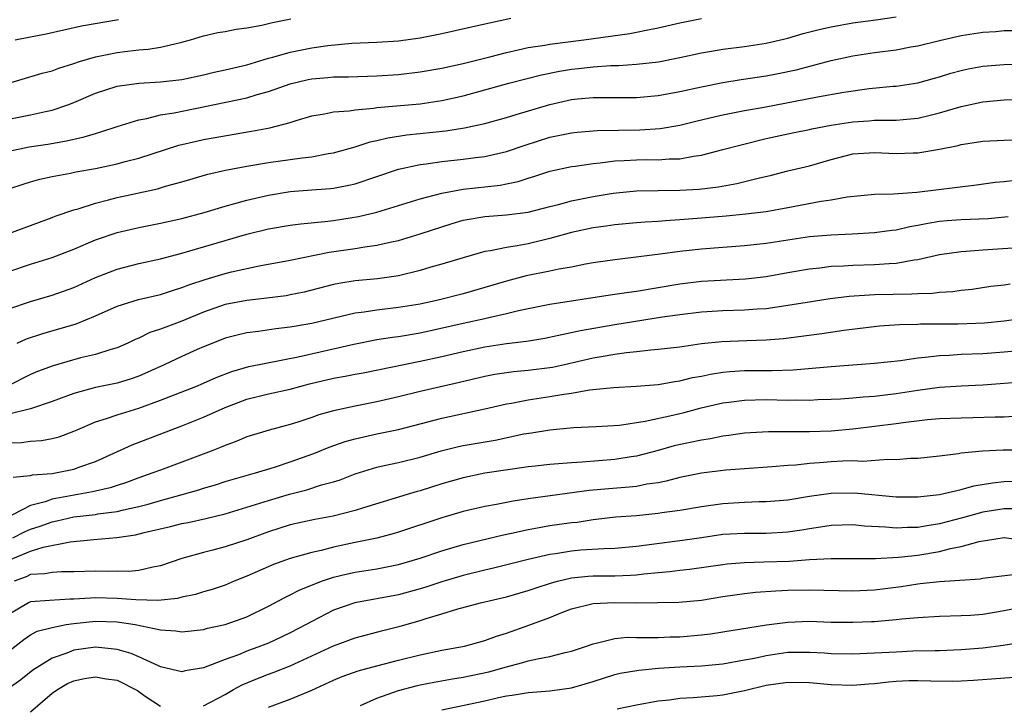
# Model space of a CAD drawing. Units: inches. Extents: x 2559000 to 2562000, y 1560000 to 1562293.
# Drawn here: x 2560148 to 2560239, y 1560296 to 1560359 of the extents above; entities that cross this region are included whole.
import ezdxf

# ---------------------------------------------------------------- set-up
doc = ezdxf.new("R2010")
doc.units = ezdxf.units.IN
doc.header["$MEASUREMENT"] = 0
doc.layers.add('LD25591560_2ft', color=84, linetype='Continuous')

msp = doc.modelspace()

# ---------------------------------------------------------------- linework, layer by layer
at = {"layer": 'LD25591560_2ft'}
for points, elevation in [([(2560147, 1560343.236), (2560148.314, 1560343.686), (2560149, 1560343.891), (2560149.866, 1560344.134), (2560151, 1560344.37), (2560152.686, 1560344.686), (2560153.195, 1560344.805), (2560155, 1560345.115), (2560157, 1560345.544), (2560157.759, 1560345.759), (2560159, 1560346.077), (2560162.717, 1560347.282), (2560164.343, 1560347.657), (2560165, 1560347.789), (2560169.429, 1560348.571), (2560171.11, 1560348.89), (2560173, 1560349.385), (2560173.567, 1560349.567), (2560175, 1560349.988), (2560176.173, 1560350.173), (2560177, 1560350.359), (2560178.458, 1560350.458), (2560179, 1560350.553), (2560180.691, 1560350.691), (2560181, 1560350.743), (2560185, 1560351.11), (2560187, 1560351.408), (2560189, 1560351.843), (2560191, 1560352.376), (2560193.206, 1560353), (2560196.229, 1560353.771), (2560197.893, 1560354.107), (2560199, 1560354.287), (2560199.648, 1560354.352), (2560201, 1560354.523), (2560202.641, 1560354.641), (2560203.354, 1560354.646), (2560205, 1560354.747), (2560207.025, 1560354.976), (2560209, 1560355.365), (2560211, 1560355.802), (2560211.949, 1560355.949), (2560213, 1560356.142), (2560215, 1560356.397), (2560217, 1560356.701), (2560219, 1560357.176), (2560220.414, 1560357.586), (2560222.004, 1560357.996), (2560223, 1560358.214), (2560225, 1560358.578), (2560227.136, 1560358.864), (2560229, 1560359.143)], 6724), ([(2560147, 1560349.691), (2560149, 1560350.085), (2560150.39, 1560350.39), (2560151, 1560350.504), (2560152.455, 1560351), (2560153, 1560351.213), (2560155, 1560352.084), (2560157, 1560352.718), (2560158.998, 1560353.002), (2560161, 1560353.122), (2560163, 1560353.357), (2560165, 1560353.778), (2560165.987, 1560354.013), (2560167, 1560354.228), (2560169, 1560354.7), (2560171, 1560355.308), (2560171.408, 1560355.408), (2560173, 1560355.878), (2560175, 1560356.272), (2560176.494, 1560356.494), (2560178.71, 1560356.711), (2560181, 1560356.787), (2560183, 1560356.905), (2560185, 1560357.198), (2560187, 1560357.602), (2560191, 1560358.472), (2560191.42, 1560358.581), (2560193.397, 1560359)], 6720), ([(2560147, 1560346.715), (2560148.88, 1560347.12), (2560150.616, 1560347.384), (2560152.332, 1560347.668), (2560153, 1560347.837), (2560153.965, 1560348.035), (2560155, 1560348.37), (2560155.5, 1560348.5), (2560157, 1560349.004), (2560159, 1560349.618), (2560159.739, 1560349.74), (2560161, 1560350.066), (2560162.27, 1560350.27), (2560169, 1560351.658), (2560169.95, 1560351.95), (2560171, 1560352.225), (2560173, 1560352.947), (2560174.667, 1560353.333), (2560175, 1560353.401), (2560176.481, 1560353.519), (2560177, 1560353.579), (2560178.401, 1560353.599), (2560181, 1560353.682), (2560183, 1560353.812), (2560185, 1560354.046), (2560187, 1560354.4), (2560189, 1560354.835), (2560191.437, 1560355.437), (2560193, 1560355.85), (2560194.079, 1560356.079), (2560195, 1560356.297), (2560196.529, 1560356.529), (2560197, 1560356.619), (2560200.147, 1560357), (2560204.394, 1560357.606), (2560205, 1560357.714), (2560205.912, 1560357.912), (2560207, 1560358.117), (2560209, 1560358.58), (2560211, 1560358.967)], 6722), ([(2560147, 1560353.009), (2560150.079, 1560353.921), (2560151, 1560354.14), (2560151.611, 1560354.389), (2560153, 1560354.817), (2560153.536, 1560355), (2560155, 1560355.439), (2560157, 1560355.849), (2560157.973, 1560355.973), (2560159, 1560356.077), (2560159.867, 1560356.133), (2560161, 1560356.319), (2560162.739, 1560356.739), (2560163, 1560356.782), (2560163.788, 1560357), (2560165, 1560357.368), (2560166.327, 1560357.673), (2560167, 1560357.775), (2560168.007, 1560357.993), (2560169, 1560358.116), (2560170.373, 1560358.373), (2560171.377, 1560358.623), (2560173.058, 1560358.942)], 6718), ([(2560147.583, 1560357), (2560149, 1560357.295), (2560150.446, 1560357.554), (2560153.71, 1560358.29), (2560157.119, 1560358.881)], 6716), ([(2560147, 1560339.126), (2560149.823, 1560340.177), (2560151, 1560340.59), (2560151.289, 1560340.711), (2560153, 1560341.307), (2560153.412, 1560341.412), (2560155, 1560341.927), (2560156.222, 1560342.222), (2560157, 1560342.44), (2560160.743, 1560343.257), (2560161.488, 1560343.488), (2560163, 1560343.907), (2560165.395, 1560344.605), (2560167.03, 1560344.97), (2560169, 1560345.346), (2560171, 1560345.673), (2560173, 1560345.948), (2560174.117, 1560346.117), (2560175, 1560346.213), (2560176.507, 1560346.507), (2560177, 1560346.575), (2560179, 1560347.134), (2560180.401, 1560347.599), (2560181, 1560347.705), (2560182.033, 1560347.967), (2560183.777, 1560348.223), (2560187.392, 1560348.608), (2560189.121, 1560348.879), (2560191, 1560349.275), (2560193, 1560349.82), (2560193.885, 1560350.115), (2560197, 1560351.045), (2560199, 1560351.497), (2560199.562, 1560351.562), (2560201, 1560351.683), (2560201.689, 1560351.689), (2560203, 1560351.671), (2560205, 1560351.688), (2560207, 1560351.87), (2560209, 1560352.223), (2560211, 1560352.658), (2560213, 1560353.059), (2560214.665, 1560353.335), (2560217, 1560353.676), (2560218.111, 1560353.889), (2560219.754, 1560354.246), (2560223, 1560355.093), (2560225, 1560355.536), (2560227, 1560355.847), (2560229, 1560356.097), (2560230.357, 1560356.357), (2560231, 1560356.461), (2560233, 1560356.956), (2560235, 1560357.397), (2560237, 1560357.708), (2560238.218, 1560357.782), (2560239, 1560357.86), (2560240.132, 1560357.868)], 6726), ([(2560147, 1560335.621), (2560149, 1560336.296), (2560151, 1560336.908), (2560153, 1560337.677), (2560155, 1560338.537), (2560157, 1560339.226), (2560159, 1560339.685), (2560161, 1560340.074), (2560163, 1560340.511), (2560165.048, 1560341.048), (2560167, 1560341.653), (2560167.884, 1560341.884), (2560169, 1560342.213), (2560171, 1560342.658), (2560173, 1560342.984), (2560175, 1560343.16), (2560176.719, 1560343.281), (2560177, 1560343.316), (2560178.426, 1560343.574), (2560179, 1560343.715), (2560183, 1560345.061), (2560185, 1560345.497), (2560185.558, 1560345.558), (2560187, 1560345.766), (2560189, 1560345.975), (2560190.136, 1560346.136), (2560191, 1560346.234), (2560193, 1560346.695), (2560194.713, 1560347.287), (2560197, 1560348.012), (2560199, 1560348.424), (2560199.519, 1560348.481), (2560201.38, 1560348.62), (2560205.312, 1560348.688), (2560207.183, 1560348.817), (2560209, 1560349.125), (2560210.502, 1560349.498), (2560211.788, 1560349.788), (2560213, 1560350.082), (2560215, 1560350.479), (2560216.803, 1560350.803), (2560221.748, 1560351.748), (2560224.182, 1560352.182), (2560226.524, 1560352.524), (2560228.729, 1560352.729), (2560229, 1560352.74), (2560231, 1560353.025), (2560232.533, 1560353.467), (2560233, 1560353.586), (2560234.066, 1560353.934), (2560235, 1560354.186), (2560235.667, 1560354.333), (2560237, 1560354.587), (2560239, 1560354.731), (2560241.251, 1560354.749)], 6728), ([(2560147, 1560332.151), (2560149, 1560332.828), (2560151, 1560333.427), (2560153, 1560334.142), (2560155, 1560335.055), (2560157, 1560335.833), (2560159, 1560336.336), (2560161, 1560336.79), (2560163, 1560337.313), (2560165, 1560337.876), (2560169, 1560339.064), (2560171, 1560339.544), (2560173, 1560339.883), (2560173.983, 1560340.017), (2560176.214, 1560340.214), (2560177, 1560340.319), (2560179.314, 1560340.686), (2560181, 1560341.1), (2560185, 1560342.313), (2560187, 1560342.849), (2560189, 1560343.206), (2560192.413, 1560343.587), (2560193, 1560343.704), (2560194.072, 1560343.928), (2560195, 1560344.234), (2560195.599, 1560344.401), (2560197, 1560344.863), (2560199, 1560345.297), (2560199.336, 1560345.336), (2560201, 1560345.597), (2560201.644, 1560345.644), (2560203, 1560345.823), (2560203.852, 1560345.852), (2560205, 1560345.928), (2560205.946, 1560345.946), (2560207, 1560345.939), (2560208.023, 1560346.023), (2560209, 1560346.03), (2560210.274, 1560346.274), (2560211, 1560346.354), (2560213, 1560346.867), (2560214.679, 1560347.321), (2560217, 1560347.886), (2560219.563, 1560348.437), (2560221, 1560348.719), (2560221.223, 1560348.777), (2560223, 1560349.117), (2560225, 1560349.439), (2560226.472, 1560349.528), (2560227, 1560349.578), (2560227.599, 1560349.599), (2560229, 1560349.578), (2560229.649, 1560349.649), (2560231, 1560349.761), (2560232.031, 1560350.031), (2560233, 1560350.256), (2560235, 1560350.865), (2560237, 1560351.289), (2560239, 1560351.465), (2560243, 1560351.525)], 6730), ([(2560147.767, 1560329), (2560148.619, 1560329.381), (2560150.125, 1560329.875), (2560153.224, 1560330.776), (2560155, 1560331.508), (2560157, 1560332.415), (2560158.968, 1560333.032), (2560161, 1560333.484), (2560162.136, 1560333.864), (2560163, 1560334.118), (2560163.62, 1560334.38), (2560165.128, 1560334.872), (2560167, 1560335.422), (2560167.564, 1560335.564), (2560170.121, 1560336.121), (2560173, 1560336.644), (2560176.617, 1560337.383), (2560179, 1560337.728), (2560179.891, 1560337.891), (2560181, 1560338.034), (2560182.362, 1560338.362), (2560183, 1560338.488), (2560185, 1560339.089), (2560187.961, 1560340.039), (2560189, 1560340.341), (2560189.544, 1560340.456), (2560191, 1560340.689), (2560193, 1560340.834), (2560195, 1560341.095), (2560197, 1560341.616), (2560197.808, 1560341.808), (2560199, 1560342.136), (2560201, 1560342.537), (2560202.851, 1560342.851), (2560205, 1560343.07), (2560209, 1560343.109), (2560210.785, 1560343.215), (2560212.577, 1560343.423), (2560214.27, 1560343.73), (2560216.237, 1560344.237), (2560217.481, 1560344.519), (2560219, 1560344.901), (2560221, 1560345.378), (2560223, 1560345.941), (2560225, 1560346.463), (2560227, 1560346.612), (2560229, 1560346.511), (2560230.572, 1560346.572), (2560231, 1560346.575), (2560233, 1560346.91), (2560234.74, 1560347.26), (2560235, 1560347.336), (2560236.444, 1560347.556), (2560237, 1560347.661), (2560239, 1560347.752), (2560241, 1560347.756)], 6732), ([(2560239.971, 1560344.029), (2560239, 1560343.906), (2560238.167, 1560343.833), (2560236.423, 1560343.577), (2560230.904, 1560342.904), (2560228.758, 1560342.758), (2560227, 1560342.737), (2560224.481, 1560342.481), (2560223, 1560342.2), (2560222.07, 1560342.07), (2560219, 1560341.479), (2560217, 1560341.131), (2560215.101, 1560340.899), (2560213.282, 1560340.718), (2560211, 1560340.528), (2560209, 1560340.373), (2560207.696, 1560340.304), (2560207, 1560340.238), (2560205.821, 1560340.179), (2560205, 1560340.111), (2560203, 1560339.926), (2560202.202, 1560339.798), (2560201, 1560339.641), (2560199, 1560339.214), (2560197, 1560338.643), (2560195, 1560338.168), (2560193.968, 1560337.968), (2560193, 1560337.834), (2560191.508, 1560337.508), (2560191, 1560337.448), (2560189, 1560336.884), (2560187, 1560336.281), (2560186.003, 1560336.003), (2560185, 1560335.703), (2560183, 1560335.219), (2560181.054, 1560334.946), (2560179, 1560334.747), (2560177.493, 1560334.507), (2560177, 1560334.404), (2560174.284, 1560333.716), (2560173, 1560333.44), (2560172.625, 1560333.375), (2560170.856, 1560333.144), (2560169, 1560332.946), (2560167, 1560332.556), (2560165, 1560331.864), (2560163, 1560331.028), (2560161, 1560330.27), (2560160.029, 1560329.97), (2560159, 1560329.467), (2560158.667, 1560329.333), (2560157.982, 1560329), (2560157, 1560328.572), (2560156.409, 1560328.409), (2560155, 1560327.945), (2560153.622, 1560327.622), (2560151.088, 1560326.911), (2560149.638, 1560326.362), (2560149, 1560326.088), (2560146.817, 1560325)], 6734), ([(2560239.354, 1560340.646), (2560237.517, 1560340.483), (2560235, 1560340.368), (2560233.717, 1560340.283), (2560233, 1560340.217), (2560231.946, 1560340.054), (2560231, 1560339.849), (2560230.265, 1560339.734), (2560229, 1560339.43), (2560228.606, 1560339.394), (2560227, 1560339.173), (2560224.953, 1560339.047), (2560223, 1560338.971), (2560221, 1560338.81), (2560217, 1560338.181), (2560215, 1560337.976), (2560213, 1560337.836), (2560211, 1560337.672), (2560209, 1560337.45), (2560207.206, 1560337.206), (2560203, 1560336.693), (2560201, 1560336.403), (2560200.279, 1560336.279), (2560199, 1560336.021), (2560197.816, 1560335.816), (2560197, 1560335.626), (2560194.8, 1560335.2), (2560193, 1560334.731), (2560191, 1560334.119), (2560189, 1560333.56), (2560186.8, 1560333), (2560185, 1560332.605), (2560183, 1560332.274), (2560181, 1560332.045), (2560179.849, 1560331.849), (2560179, 1560331.747), (2560175, 1560330.818), (2560173, 1560330.474), (2560171.675, 1560330.325), (2560170.065, 1560330.065), (2560169, 1560329.939), (2560168.231, 1560329.769), (2560167, 1560329.445), (2560165.84, 1560329), (2560165, 1560328.661), (2560164.395, 1560328.395), (2560163, 1560327.77), (2560161.359, 1560327), (2560159, 1560325.944), (2560158.305, 1560325.695), (2560157, 1560325.309), (2560155, 1560324.894), (2560153, 1560324.346), (2560151, 1560323.613), (2560149, 1560322.935), (2560147, 1560322.427)], 6736), ([(2560147, 1560319.795), (2560148.172, 1560319.828), (2560149, 1560319.942), (2560150.006, 1560319.994), (2560151, 1560320.189), (2560151.653, 1560320.347), (2560153, 1560320.852), (2560153.314, 1560321), (2560155, 1560321.717), (2560156.018, 1560322.018), (2560157, 1560322.376), (2560159.013, 1560322.987), (2560161, 1560323.723), (2560164.27, 1560325), (2560165, 1560325.301), (2560166.17, 1560325.83), (2560167.613, 1560326.387), (2560169.167, 1560326.834), (2560173.728, 1560327.728), (2560178.893, 1560328.893), (2560181, 1560329.314), (2560182.46, 1560329.54), (2560183, 1560329.605), (2560185, 1560329.935), (2560189, 1560330.833), (2560191, 1560331.259), (2560191.356, 1560331.356), (2560193, 1560331.727), (2560193.973, 1560331.973), (2560195, 1560332.199), (2560197, 1560332.579), (2560202.559, 1560333.441), (2560204.296, 1560333.704), (2560205, 1560333.793), (2560209, 1560334.478), (2560211, 1560334.727), (2560215.071, 1560334.929), (2560217, 1560335.156), (2560219, 1560335.524), (2560221, 1560335.869), (2560221.962, 1560335.962), (2560223, 1560336.096), (2560224.14, 1560336.14), (2560225, 1560336.21), (2560227, 1560336.255), (2560228.358, 1560336.358), (2560229, 1560336.372), (2560230.684, 1560336.684), (2560231, 1560336.713), (2560233, 1560337.174), (2560235, 1560337.461), (2560235.481, 1560337.481), (2560237, 1560337.612), (2560239.788, 1560337.789)], 6738), ([(2560147.392, 1560316.608), (2560149, 1560316.77), (2560149.176, 1560316.824), (2560151, 1560316.96), (2560153, 1560317.352), (2560153.563, 1560317.563), (2560155, 1560318.052), (2560158.396, 1560319.604), (2560163, 1560321.363), (2560165, 1560322.156), (2560167, 1560323.061), (2560169, 1560323.82), (2560171, 1560324.313), (2560173, 1560324.753), (2560174.776, 1560325.224), (2560177, 1560325.745), (2560178.067, 1560325.933), (2560179, 1560326.134), (2560179.736, 1560326.264), (2560185, 1560327.313), (2560187, 1560327.745), (2560189, 1560328.222), (2560191, 1560328.644), (2560193, 1560328.948), (2560194.825, 1560329.175), (2560196.533, 1560329.467), (2560197.689, 1560329.689), (2560199.829, 1560330.171), (2560203, 1560330.712), (2560207.411, 1560331.411), (2560209, 1560331.648), (2560211, 1560331.893), (2560213, 1560332.002), (2560215, 1560332.055), (2560216.153, 1560332.153), (2560217, 1560332.201), (2560218.414, 1560332.415), (2560219, 1560332.485), (2560220.785, 1560332.785), (2560222.891, 1560333.109), (2560224.664, 1560333.336), (2560227, 1560333.479), (2560230.464, 1560333.536), (2560231, 1560333.581), (2560232.378, 1560333.622), (2560233, 1560333.707), (2560234.235, 1560333.765), (2560235, 1560333.878), (2560236.02, 1560333.98), (2560237.758, 1560334.242), (2560239, 1560334.389), (2560239.531, 1560334.469)], 6740), ([(2560241, 1560331.311), (2560239, 1560331.015), (2560237.176, 1560330.824), (2560234.74, 1560330.74), (2560231.268, 1560330.732), (2560231, 1560330.713), (2560229.326, 1560330.674), (2560227.453, 1560330.547), (2560224.157, 1560330.157), (2560222.14, 1560329.86), (2560218.6, 1560329.4), (2560217, 1560329.27), (2560215.213, 1560329.213), (2560212.883, 1560329.117), (2560211, 1560328.919), (2560209, 1560328.634), (2560207, 1560328.392), (2560206.337, 1560328.337), (2560205, 1560328.175), (2560204.086, 1560328.086), (2560203, 1560327.929), (2560201.739, 1560327.739), (2560201, 1560327.609), (2560198.361, 1560327), (2560197.251, 1560326.749), (2560197, 1560326.705), (2560195, 1560326.456), (2560193.654, 1560326.346), (2560193, 1560326.261), (2560191.903, 1560326.097), (2560191, 1560325.917), (2560188.642, 1560325.358), (2560185, 1560324.525), (2560183, 1560324.022), (2560181, 1560323.559), (2560179, 1560323.174), (2560177, 1560322.744), (2560175.634, 1560322.366), (2560175, 1560322.137), (2560173.704, 1560321.704), (2560173, 1560321.486), (2560171.047, 1560320.953), (2560169, 1560320.325), (2560168.069, 1560319.931), (2560167, 1560319.549), (2560166.626, 1560319.375), (2560165.697, 1560319), (2560163, 1560317.984), (2560161, 1560317.267), (2560160.318, 1560317), (2560159, 1560316.556), (2560157.871, 1560316.129), (2560157, 1560315.854), (2560156.367, 1560315.633), (2560154.743, 1560315.257), (2560151, 1560314.583), (2560150.35, 1560314.35), (2560149, 1560314.01), (2560145.689, 1560312.311)], 6742), ([(2560147.354, 1560311), (2560148.436, 1560311.565), (2560149, 1560311.805), (2560149.899, 1560312.101), (2560151, 1560312.496), (2560151.429, 1560312.571), (2560153, 1560312.942), (2560155, 1560313.176), (2560155.219, 1560313.219), (2560157, 1560313.446), (2560157.608, 1560313.608), (2560159, 1560313.91), (2560159.87, 1560314.13), (2560161, 1560314.468), (2560163.008, 1560315), (2560164.555, 1560315.444), (2560165, 1560315.593), (2560166.087, 1560315.913), (2560167, 1560316.212), (2560169.783, 1560317), (2560171.54, 1560317.54), (2560173, 1560318.023), (2560175.199, 1560318.801), (2560176.614, 1560319.386), (2560178.086, 1560319.914), (2560179, 1560320.167), (2560181, 1560320.619), (2560183, 1560321.03), (2560185.71, 1560321.71), (2560187, 1560322.052), (2560191, 1560322.913), (2560193, 1560323.394), (2560193.46, 1560323.46), (2560195, 1560323.768), (2560197, 1560324.058), (2560198.295, 1560324.295), (2560199, 1560324.38), (2560200.672, 1560324.672), (2560202.887, 1560324.887), (2560204.994, 1560325.006), (2560207, 1560325.183), (2560208.544, 1560325.456), (2560209, 1560325.511), (2560210.193, 1560325.807), (2560211, 1560325.951), (2560211.86, 1560326.14), (2560213, 1560326.309), (2560213.625, 1560326.375), (2560215, 1560326.454), (2560217.543, 1560326.457), (2560219.476, 1560326.524), (2560223, 1560326.848), (2560227, 1560327.136), (2560229.398, 1560327.398), (2560231, 1560327.637), (2560231.685, 1560327.686), (2560233, 1560327.862), (2560233.889, 1560327.889), (2560235, 1560327.968), (2560237, 1560328.04), (2560239, 1560328.191), (2560240.328, 1560328.328)], 6744), ([(2560147, 1560308.938), (2560149, 1560309.783), (2560150.157, 1560310.157), (2560152.652, 1560310.652), (2560154.858, 1560310.858), (2560156.967, 1560311.033), (2560158.714, 1560311.286), (2560159.489, 1560311.489), (2560161.941, 1560312.059), (2560163, 1560312.33), (2560163.565, 1560312.435), (2560165.209, 1560312.791), (2560167, 1560313.229), (2560169, 1560313.829), (2560170.202, 1560314.202), (2560171, 1560314.468), (2560172.946, 1560315.054), (2560174.546, 1560315.453), (2560175.896, 1560315.896), (2560177, 1560316.186), (2560177.62, 1560316.38), (2560179, 1560316.93), (2560181, 1560317.551), (2560181.689, 1560317.69), (2560183, 1560317.983), (2560185, 1560318.464), (2560186.946, 1560319.054), (2560188.546, 1560319.454), (2560189, 1560319.549), (2560191.954, 1560320.046), (2560194.609, 1560320.609), (2560195.291, 1560320.709), (2560197, 1560320.997), (2560199.193, 1560321.193), (2560201.281, 1560321.281), (2560203.43, 1560321.43), (2560205.796, 1560321.796), (2560208.351, 1560322.35), (2560209.404, 1560322.596), (2560210.997, 1560323.003), (2560213, 1560323.475), (2560213.534, 1560323.534), (2560215, 1560323.74), (2560217, 1560323.772), (2560219, 1560323.723), (2560219.748, 1560323.748), (2560221, 1560323.731), (2560221.775, 1560323.775), (2560223, 1560323.81), (2560223.852, 1560323.852), (2560225, 1560323.937), (2560225.955, 1560324.045), (2560227, 1560324.107), (2560228.245, 1560324.245), (2560229, 1560324.345), (2560231, 1560324.653), (2560233, 1560324.919), (2560235, 1560325.048), (2560237, 1560325.128), (2560241, 1560325.44)], 6746), ([(2560240.243, 1560322.243), (2560239, 1560322.168), (2560238.155, 1560322.155), (2560236.088, 1560322.088), (2560235, 1560322.073), (2560233, 1560321.991), (2560231.898, 1560321.898), (2560229.643, 1560321.643), (2560229, 1560321.547), (2560225, 1560321.034), (2560223, 1560320.865), (2560221, 1560320.807), (2560217.214, 1560320.786), (2560215, 1560320.666), (2560213.546, 1560320.454), (2560213, 1560320.403), (2560211.839, 1560320.161), (2560211, 1560320.046), (2560209.799, 1560319.799), (2560208.502, 1560319.498), (2560207, 1560319.088), (2560205, 1560318.568), (2560204.502, 1560318.502), (2560203, 1560318.256), (2560199.986, 1560317.986), (2560199, 1560317.932), (2560197, 1560317.773), (2560195.634, 1560317.634), (2560195, 1560317.565), (2560193.332, 1560317.332), (2560191, 1560316.968), (2560189, 1560316.565), (2560187, 1560315.985), (2560185, 1560315.345), (2560184.723, 1560315.277), (2560183.802, 1560315), (2560179.784, 1560313.784), (2560179, 1560313.53), (2560176.981, 1560313.019), (2560175.283, 1560312.717), (2560173, 1560312.205), (2560171, 1560311.567), (2560169, 1560310.83), (2560167, 1560310.167), (2560165.864, 1560309.864), (2560165, 1560309.654), (2560163, 1560309.09), (2560161, 1560308.414), (2560160.307, 1560308.307), (2560159, 1560308.004), (2560158.087, 1560307.914), (2560157, 1560307.925), (2560156.098, 1560307.902), (2560155, 1560307.924), (2560153, 1560307.869), (2560151.879, 1560307.879), (2560151, 1560307.815), (2560150.329, 1560307.671), (2560149, 1560307.613), (2560148.584, 1560307.416), (2560147.497, 1560307)], 6748), ([(2560240.879, 1560319.121), (2560238.887, 1560319.113), (2560236.971, 1560319.029), (2560235, 1560318.819), (2560234.778, 1560318.778), (2560233, 1560318.554), (2560231, 1560318.347), (2560230.329, 1560318.329), (2560229, 1560318.215), (2560228.239, 1560318.239), (2560225.926, 1560318.074), (2560225, 1560318.107), (2560224.089, 1560318.089), (2560223, 1560318.032), (2560221.932, 1560317.931), (2560221, 1560317.879), (2560219.734, 1560317.733), (2560219, 1560317.686), (2560217.56, 1560317.561), (2560215, 1560317.396), (2560213.26, 1560317.26), (2560211, 1560316.983), (2560209, 1560316.582), (2560207.754, 1560316.246), (2560207, 1560316.105), (2560205.959, 1560315.959), (2560205, 1560315.762), (2560204.319, 1560315.681), (2560202.46, 1560315.54), (2560200.631, 1560315.368), (2560195, 1560314.608), (2560193.613, 1560314.387), (2560192.081, 1560314.081), (2560191, 1560313.893), (2560189, 1560313.451), (2560187, 1560312.872), (2560183, 1560311.52), (2560182.6, 1560311.4), (2560181, 1560310.99), (2560179, 1560310.589), (2560177, 1560310.163), (2560175.855, 1560309.855), (2560175, 1560309.67), (2560173, 1560309.089), (2560171.458, 1560308.542), (2560169, 1560307.46), (2560167.828, 1560307), (2560167, 1560306.65), (2560165.774, 1560306.226), (2560165, 1560306.016), (2560164.236, 1560305.764), (2560163, 1560305.52), (2560162.591, 1560305.409), (2560160.779, 1560305.22), (2560158.731, 1560305.269), (2560157, 1560305.418), (2560155, 1560305.457), (2560154.551, 1560305.449), (2560153, 1560305.335), (2560152.662, 1560305.338), (2560150.763, 1560305.237), (2560149, 1560305.097), (2560148.802, 1560305), (2560147, 1560303.916)], 6750), ([(2560147, 1560300.533), (2560148.378, 1560301.622), (2560149, 1560302.064), (2560149.616, 1560302.384), (2560151, 1560302.74), (2560152.306, 1560303), (2560153, 1560303.111), (2560155, 1560303.32), (2560157, 1560303.256), (2560157.237, 1560303.236), (2560158.68, 1560303), (2560161, 1560302.506), (2560162.43, 1560302.429), (2560163, 1560302.335), (2560165, 1560302.55), (2560165.348, 1560302.652), (2560167, 1560302.994), (2560169, 1560303.708), (2560171, 1560304.684), (2560172.497, 1560305.503), (2560173, 1560305.732), (2560173.826, 1560306.174), (2560175.893, 1560307), (2560177, 1560307.373), (2560178.306, 1560307.694), (2560179, 1560307.846), (2560181, 1560308.148), (2560183, 1560308.533), (2560185, 1560309.13), (2560187, 1560309.818), (2560189, 1560310.403), (2560192.699, 1560311.301), (2560193.444, 1560311.444), (2560195, 1560311.784), (2560196.023, 1560311.977), (2560197, 1560312.134), (2560199, 1560312.422), (2560199.528, 1560312.472), (2560201, 1560312.703), (2560201.277, 1560312.723), (2560203.063, 1560312.937), (2560205, 1560313.088), (2560207, 1560313.279), (2560207.341, 1560313.341), (2560209, 1560313.565), (2560211, 1560313.91), (2560213, 1560314.177), (2560215, 1560314.296), (2560216.354, 1560314.354), (2560217, 1560314.361), (2560219, 1560314.529), (2560221, 1560314.855), (2560223, 1560315.142), (2560225.169, 1560315.169), (2560229, 1560314.812), (2560231, 1560314.784), (2560233.015, 1560315.015), (2560235, 1560315.479), (2560236.193, 1560315.807), (2560237.896, 1560316.104), (2560239, 1560316.219), (2560241, 1560316.245)], 6752), ([(2560239.695, 1560313.695), (2560239, 1560313.69), (2560237, 1560313.367), (2560235.142, 1560312.858), (2560233, 1560312.297), (2560231.872, 1560312.128), (2560231, 1560311.958), (2560230.04, 1560311.96), (2560229, 1560311.897), (2560228.005, 1560311.995), (2560226.094, 1560312.094), (2560225, 1560312.199), (2560223, 1560312.158), (2560222.011, 1560311.989), (2560221, 1560311.853), (2560220.276, 1560311.724), (2560219, 1560311.532), (2560217, 1560311.406), (2560215, 1560311.401), (2560213, 1560311.304), (2560211, 1560311.023), (2560209.244, 1560310.756), (2560205, 1560310.204), (2560203, 1560310.012), (2560201.997, 1560309.997), (2560199.856, 1560309.856), (2560199, 1560309.781), (2560197.533, 1560309.533), (2560197, 1560309.46), (2560195.006, 1560308.994), (2560191.804, 1560308.196), (2560191, 1560308.019), (2560189, 1560307.536), (2560187, 1560306.951), (2560185.537, 1560306.464), (2560185, 1560306.301), (2560183, 1560305.747), (2560178.97, 1560305), (2560177, 1560304.317), (2560175, 1560303.288), (2560174.491, 1560303), (2560173, 1560302.222), (2560172.175, 1560301.825), (2560171, 1560301.296), (2560170.262, 1560301), (2560169, 1560300.534), (2560168.211, 1560300.212), (2560167, 1560299.784), (2560165, 1560299.011), (2560163.289, 1560298.711), (2560163, 1560298.638), (2560161, 1560299.106), (2560160.826, 1560299.173), (2560159, 1560300.024), (2560158.313, 1560300.313), (2560157, 1560300.7), (2560156.738, 1560300.738), (2560155, 1560300.897), (2560153, 1560300.62), (2560152.366, 1560300.366), (2560151, 1560299.896), (2560149.21, 1560298.79), (2560148.1, 1560297.9), (2560146.939, 1560297.062)], 6754), ([(2560165, 1560295.487), (2560167, 1560296.546), (2560167.768, 1560297), (2560168.568, 1560297.431), (2560169.979, 1560298.021), (2560171, 1560298.412), (2560171.44, 1560298.56), (2560173, 1560299.178), (2560177, 1560301.027), (2560179, 1560301.781), (2560181.548, 1560302.452), (2560183.152, 1560302.848), (2560185, 1560303.374), (2560185.56, 1560303.56), (2560187, 1560303.975), (2560188.413, 1560304.413), (2560190.585, 1560305), (2560193, 1560305.563), (2560195, 1560306.133), (2560195.642, 1560306.359), (2560197.151, 1560306.849), (2560197.709, 1560307), (2560199, 1560307.308), (2560200.534, 1560307.466), (2560201, 1560307.493), (2560203, 1560307.505), (2560204.444, 1560307.556), (2560205, 1560307.601), (2560205.696, 1560307.696), (2560207, 1560307.819), (2560208.097, 1560307.902), (2560209, 1560308.019), (2560209.896, 1560308.104), (2560213, 1560308.552), (2560213.399, 1560308.601), (2560215, 1560308.739), (2560216.78, 1560308.78), (2560219.139, 1560308.861), (2560221, 1560308.994), (2560223, 1560309.108), (2560227.088, 1560309.088), (2560229.212, 1560309.212), (2560231, 1560309.417), (2560233, 1560309.754), (2560234.037, 1560310.037), (2560235, 1560310.218), (2560236.686, 1560310.686), (2560239, 1560311.027), (2560240.784, 1560310.784)], 6756), ([(2560171, 1560295.362), (2560173, 1560296.103), (2560175, 1560296.936), (2560177, 1560297.863), (2560177.802, 1560298.198), (2560179.272, 1560298.728), (2560181, 1560299.197), (2560183, 1560299.715), (2560185, 1560300.213), (2560187, 1560300.628), (2560189.104, 1560301), (2560191, 1560301.519), (2560192.081, 1560301.92), (2560193, 1560302.201), (2560195.068, 1560302.932), (2560197, 1560303.66), (2560198.101, 1560304.101), (2560199, 1560304.439), (2560201, 1560304.943), (2560202.967, 1560305.033), (2560204.986, 1560305.014), (2560206.975, 1560305.025), (2560208.928, 1560305.072), (2560211, 1560305.26), (2560213, 1560305.586), (2560215, 1560305.874), (2560216.01, 1560305.99), (2560217.872, 1560306.127), (2560219, 1560306.168), (2560221, 1560306.202), (2560225, 1560306.114), (2560227, 1560306.201), (2560229.478, 1560306.522), (2560231, 1560306.767), (2560231.22, 1560306.78), (2560233, 1560306.988), (2560236.768, 1560307.232), (2560237, 1560307.277), (2560238.53, 1560307.47), (2560240.329, 1560307.671)], 6758), ([(2560179.509, 1560295.509), (2560181, 1560296.2), (2560183, 1560296.898), (2560184.656, 1560297.343), (2560185, 1560297.421), (2560186.313, 1560297.687), (2560188.012, 1560297.988), (2560189, 1560298.137), (2560191.358, 1560298.642), (2560193, 1560299.104), (2560194.515, 1560299.485), (2560195, 1560299.637), (2560195.846, 1560299.846), (2560197, 1560300.043), (2560198.413, 1560300.413), (2560199, 1560300.529), (2560200.398, 1560301), (2560201, 1560301.224), (2560201.267, 1560301.267), (2560203, 1560301.719), (2560204.175, 1560301.825), (2560205, 1560301.819), (2560205.791, 1560301.791), (2560207, 1560301.814), (2560208.133, 1560301.867), (2560209, 1560301.881), (2560211, 1560302.052), (2560211.845, 1560302.155), (2560213, 1560302.323), (2560217.036, 1560302.964), (2560219, 1560303.236), (2560221, 1560303.301), (2560223, 1560303.234), (2560225, 1560303.207), (2560226.731, 1560303.269), (2560227, 1560303.281), (2560227.321, 1560303.321), (2560229, 1560303.459), (2560229.529, 1560303.529), (2560231, 1560303.661), (2560233, 1560303.779), (2560235, 1560303.829), (2560235.873, 1560303.873), (2560237, 1560303.958), (2560239, 1560304.283), (2560241, 1560304.695)], 6760), ([(2560187, 1560295.131), (2560191, 1560295.963), (2560192.264, 1560296.264), (2560193, 1560296.411), (2560193.524, 1560296.476), (2560195, 1560296.739), (2560197, 1560296.892), (2560199, 1560297.143), (2560201, 1560297.733), (2560203, 1560298.381), (2560203.503, 1560298.497), (2560205.208, 1560298.792), (2560207.034, 1560298.966), (2560209, 1560299.094), (2560211, 1560299.195), (2560213, 1560299.384), (2560215, 1560299.731), (2560215.906, 1560299.906), (2560217, 1560300.143), (2560219, 1560300.435), (2560221, 1560300.462), (2560222.392, 1560300.392), (2560223, 1560300.341), (2560225, 1560300.296), (2560227, 1560300.375), (2560229, 1560300.495), (2560230.559, 1560300.559), (2560232.615, 1560300.614), (2560233, 1560300.608), (2560235, 1560300.689), (2560237, 1560300.857), (2560238.895, 1560301.105), (2560240.638, 1560301.362)], 6762), ([(2560149, 1560294.94), (2560151, 1560296.659), (2560151.497, 1560297), (2560152.433, 1560297.567), (2560153, 1560297.802), (2560153.977, 1560298.023), (2560155, 1560298.163), (2560156.007, 1560297.992), (2560157, 1560297.856), (2560158.898, 1560296.898), (2560159.602, 1560296.398), (2560161, 1560295.458)], 6756), ([(2560203.206, 1560295.206), (2560205, 1560295.594), (2560207, 1560295.946), (2560208.059, 1560296.059), (2560209, 1560296.195), (2560210.257, 1560296.257), (2560212.448, 1560296.448), (2560213, 1560296.509), (2560215, 1560296.914), (2560217, 1560297.4), (2560219, 1560297.691), (2560221, 1560297.663), (2560223, 1560297.47), (2560225, 1560297.389), (2560226.48, 1560297.52), (2560227, 1560297.546), (2560228.285, 1560297.715), (2560229, 1560297.765), (2560230.182, 1560297.818), (2560231, 1560297.836), (2560232.204, 1560297.796), (2560234.226, 1560297.774), (2560235, 1560297.788), (2560236.151, 1560297.849), (2560239.866, 1560298.134)], 6764)]:
    msp.add_lwpolyline(points, dxfattribs=dict(at, elevation=elevation))

doc.saveas('drawing.dxf')
